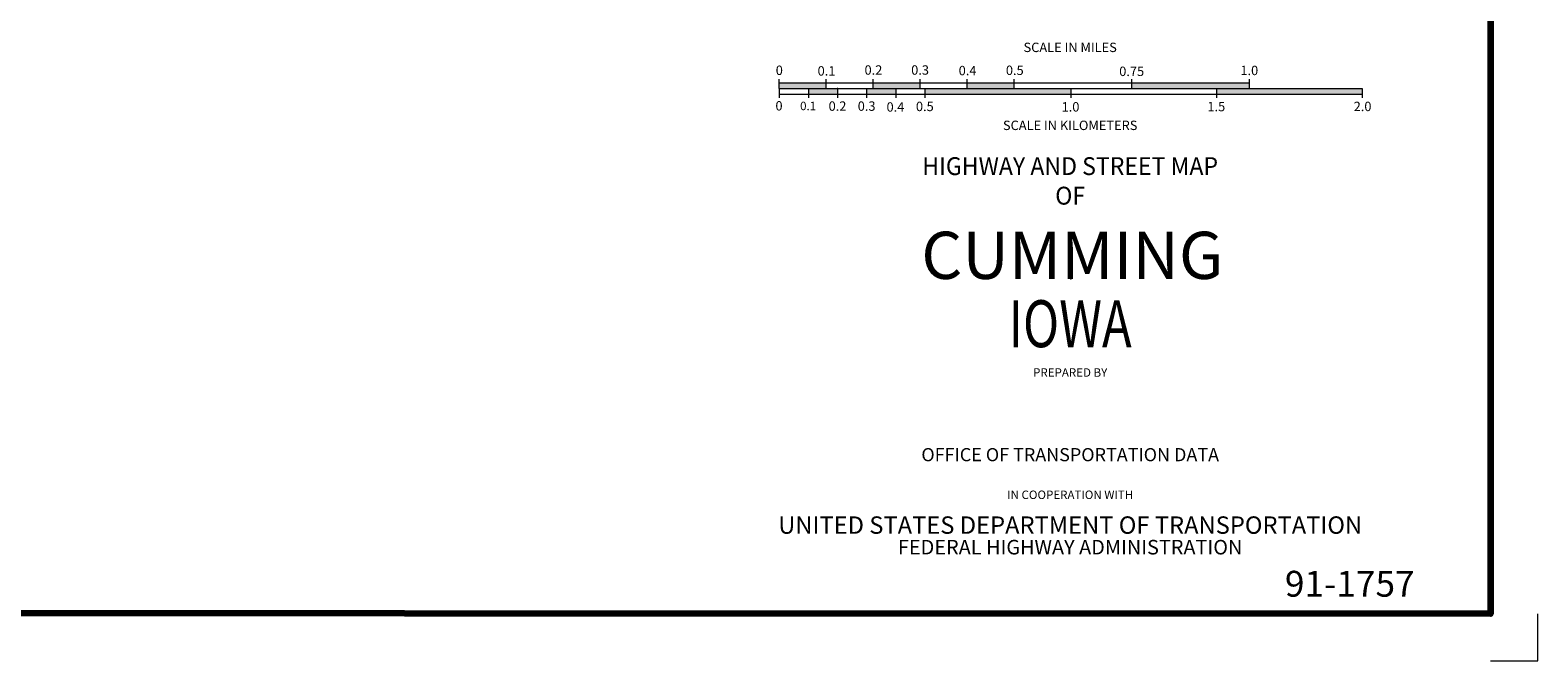
# Model space of a CAD drawing. Extents: x 173.87 to 178.69, y 100.22 to 103.84.
# Drawn here: x 175.48 to 178.69, y 100.22 to 101.56 of the extents above; entities that cross this region are included whole.
import ezdxf
from ezdxf.enums import TextEntityAlignment as Align

# ---------------------------------------------------------------- set-up
doc = ezdxf.new("R2010")
doc.units = ezdxf.units.MI
doc.header["$MEASUREMENT"] = 0
for name, color, linetype, lineweight in [('tdCiMapCityName', 7, 'Continuous', 0), ('tdCiMapFrame', 7, 'Continuous', 0), ('tdCiMapTitleBlock', 7, 'Continuous', 0)]:
    doc.layers.add(name, color=color, linetype=linetype, lineweight=lineweight)
doc.styles.add('Style-Arial Black', font='txt')
doc.styles.add('Style-Century Gothic', font='GOTHIC.TTF')
doc.styles.add('Style-GEOMETRICFUTURA_211_L', font='GEOMETRICFUTURA_211_L.shx')
doc.styles.add('Style-GEOMETRICFUTURA_211_M_L', font='GEOMETRICFUTURA_211_M_L.shx')

# ---------------------------------------------------------------- blocks, each defined once
blk = doc.blocks.new('FR1723')
at = {"layer": 'tdCiMapFrame', "color": 40, "linetype": 'Continuous', "lineweight": 200}
blk.add_lwpolyline([(-4.6196, 0), (-4.6197, 3.4145), (0, 3.4145), (0, 0), (-4.6196, 0)], dxfattribs=at)
at = {"layer": 'tdCiMapFrame', "color": 1, "linetype": 'Continuous', "lineweight": 13}
blk.add_lwpolyline([(0, -0.1004), (0.1004, -0.1004), (0.1004, 0)], dxfattribs=at)
blk = doc.blocks.new('TBLOCK')
at = {"layer": 'tdCiMapTitleBlock', "color": 7, "linetype": 'Continuous', "lineweight": 0}
for p, q in [((-1.5129, 1.1301), (-1.5129, 1.1381)), ((-1.5129, 1.1181), (-1.5129, 1.1301)), ((-1.5129, 1.1301), (-0.5129, 1.1301)), ((-1.4129, 1.1301), (-1.4129, 1.1381)), ((-1.4129, 1.1181), (-1.4129, 1.1301)), ((-1.3129, 1.1301), (-1.3129, 1.1381)), ((-1.3129, 1.1241), (-1.3129, 1.1301)), ((-1.3129, 1.1181), (-1.3129, 1.1241)), ((-1.2129, 1.1301), (-1.2129, 1.1381)), ((-1.2129, 1.1181), (-1.2129, 1.1301)), ((-1.1129, 1.1301), (-1.1129, 1.1381)), ((-1.1129, 1.1241), (-1.1129, 1.1301)), ((-1.1129, 1.1181), (-1.1129, 1.1241)), ((-1.0129, 1.1301), (-1.0129, 1.1381)), ((-1.0129, 1.1181), (-1.0129, 1.1301)), ((-0.7629, 1.1301), (-0.7629, 1.1381)), ((-0.7629, 1.1241), (-0.7629, 1.1301)), ((-0.7629, 1.1181), (-0.7629, 1.1241)), ((-0.5129, 1.1301), (-0.5129, 1.1381)), ((-0.5129, 1.1181), (-0.5129, 1.1301)), ((-1.5129, 1.1181), (-1.5129, 1.1061)), ((-1.5129, 1.1181), (-1.4509, 1.1181)), ((-1.5129, 1.1061), (-1.5129, 1.0981)), ((-1.5129, 1.1061), (-0.2729, 1.1061)), ((-1.4509, 1.1181), (-1.4129, 1.1181)), ((-1.4509, 1.1181), (-1.4509, 1.1121)), ((-1.4509, 1.1121), (-1.4509, 1.1061)), ((-1.4509, 1.1061), (-1.4509, 1.0981)), ((-1.4129, 1.1181), (-1.3889, 1.1181)), ((-1.3889, 1.1181), (-1.3269, 1.1181)), ((-1.3889, 1.1181), (-1.3889, 1.1061)), ((-1.3889, 1.1061), (-1.3889, 1.0981)), ((-1.3269, 1.1181), (-1.3129, 1.1181)), ((-1.3269, 1.1181), (-1.3269, 1.1121)), ((-1.3269, 1.1121), (-1.3269, 1.1061)), ((-1.3269, 1.1061), (-1.3269, 1.0981)), ((-1.3129, 1.1181), (-1.2649, 1.1181)), ((-1.2649, 1.1181), (-1.2129, 1.1181)), ((-1.2649, 1.1181), (-1.2649, 1.1061)), ((-1.2649, 1.1061), (-1.2649, 1.0981)), ((-1.2129, 1.1181), (-1.2029, 1.1181)), ((-1.2029, 1.1181), (-1.1129, 1.1181)), ((-1.2029, 1.1181), (-1.2029, 1.1121)), ((-1.2029, 1.1121), (-1.2029, 1.1061)), ((-1.2029, 1.1061), (-1.2029, 1.0981)), ((-1.1129, 1.1181), (-1.0129, 1.1181)), ((-1.0129, 1.1181), (-0.8929, 1.1181)), ((-0.8929, 1.1181), (-0.7629, 1.1181)), ((-0.8929, 1.1181), (-0.8929, 1.1061)), ((-0.8929, 1.1061), (-0.8929, 1.0981)), ((-0.7629, 1.1181), (-0.5829, 1.1181)), ((-0.5829, 1.1181), (-0.5129, 1.1181)), ((-0.5829, 1.1181), (-0.5829, 1.1121)), ((-0.5829, 1.1121), (-0.5829, 1.1061)), ((-0.5829, 1.1061), (-0.5829, 1.0981)), ((-0.5129, 1.1181), (-0.2729, 1.1181)), ((-0.2729, 1.1181), (-0.2729, 1.1061)), ((-0.2729, 1.1061), (-0.2729, 1.0981))]:
    blk.add_line(p, q, dxfattribs=at)
for p in [(-1.3889, 1.1181), (-1.3129, 1.1181), (-1.0129, 1.1181), (-0.7629, 1.1181), (-0.8929, 0.7125), (0, 0)]:
    blk.add_point(p, dxfattribs=at)
at = {"layer": 'tdCiMapTitleBlock', "color": 7, "linetype": 'Continuous', "lineweight": 0, "extrusion": (0, 0, -1)}
for points in [[(1.5129, 1.1301), (1.4129, 1.1301), (1.5129, 1.1181), (1.4129, 1.1181)], [(1.3129, 1.1301), (1.2129, 1.1301), (1.3129, 1.1181), (1.2129, 1.1181)], [(1.0129, 1.1301), (1.1129, 1.1301), (1.0129, 1.1181), (1.1129, 1.1181)], [(0.7629, 1.1301), (0.5129, 1.1301), (0.7629, 1.1181), (0.5129, 1.1181)], [(1.4509, 1.1181), (1.3889, 1.1181), (1.4509, 1.1061), (1.3889, 1.1061)], [(1.3269, 1.1181), (1.2649, 1.1181), (1.3269, 1.1061), (1.2649, 1.1061)], [(1.2029, 1.1181), (0.8929, 1.1181), (1.2029, 1.1061), (0.8929, 1.1061)], [(0.5829, 1.1181), (0.2729, 1.1181), (0.5829, 1.1061), (0.2729, 1.1061)]]:
    blk.add_solid(points, dxfattribs=at)
at = {"layer": 'tdCiMapTitleBlock', "color": 7, "linetype": 'Continuous', "lineweight": 0, "style": 'Style-Century Gothic'}
for s, height, p in [('SCALE IN MILES', 0.02, (-0.8941, 1.1955)), ('0', 0.02, (-1.5127, 1.1467)), ('0.1', 0.02, (-1.4123, 1.1454)), ('0.2', 0.02, (-1.3125, 1.1473)), ('0.3', 0.02, (-1.2133, 1.1473)), ('0.4', 0.02, (-1.1123, 1.1461)), ('0.5', 0.02, (-1.0119, 1.1467)), ('0.75', 0.02, (-0.7633, 1.1445)), ('1.0', 0.02, (-0.5132, 1.1464)), ('SCALE IN KILOMETERS', 0.02, (-0.8941, 1.0295)), ('PREPARED BY', 0.018, (-0.8941, 0.5044)), ('IN COOPERATION WITH', 0.018, (-0.8941, 0.2441)), ('FEDERAL HIGHWAY ADMINISTRATION', 0.031, (-0.8941, 0.1261))]:
    blk.add_text(s, height=height, dxfattribs=at).set_placement(p, align=Align.CENTER)
for s, p in [('0', (-1.5133, 1.0911)), ('0.2', (-1.3889, 1.0905)), ('0.3', (-1.327, 1.0905)), ('0.5', (-1.2032, 1.0898)), ('2.0', (-0.2723, 1.0898)), ('0.4', (-1.2657, 1.0886)), ('1.0', (-0.8934, 1.0889)), ('1.5', (-0.5833, 1.0895))]:
    blk.add_text(s, height=0.02, dxfattribs=at).set_placement(p, align=Align.TOP_CENTER)
at = {"layer": 'tdCiMapTitleBlock', "color": 7, "linetype": 'Continuous', "lineweight": 0, "style": 'Style-Century Gothic', "width": 1.000011}
blk.add_text('0.1', height=0.018, dxfattribs=at).set_placement((-1.4514, 1.0898), align=Align.TOP_CENTER)
at = {"layer": 'tdCiMapTitleBlock', "color": 7, "linetype": 'Continuous', "lineweight": 0, "style": 'Style-Arial Black'}
for s, height, width, p in [('HIGHWAY AND STREET MAP', 0.038, 0.947368, (-0.8941, 0.9337)), ('OF', 0.038, 0.947368, (-0.8941, 0.8708)), ('IOWA', 0.1, 0.76, (-0.8941, 0.5672))]:
    blk.add_text(s, height=height, dxfattribs=dict(at, width=width)).set_placement(p, align=Align.CENTER)
at = {"layer": 'tdCiMapTitleBlock', "color": 7, "linetype": 'Continuous', "lineweight": 0, "attachment_point": 8, "line_spacing_factor": 0.6}
for s, insert, char_height, style in [('\\T1.116;OFFICE OF TRANSPORTATION DATA', (-0.8941, 0.3245), 0.028, 'Style-Century Gothic'), ('\\T1.044;UNITED STATES DEPARTMENT OF TRANSPORTATION', (-0.8941, 0.1701), 0.037, 'Style-Century Gothic'), ('\\T1.221;91-1757', (-0.2995, 0.0362), 0.055, 'Style-GEOMETRICFUTURA_211_L')]:
    blk.add_mtext(s, dxfattribs=dict(at, insert=insert, char_height=char_height, style=style))
at = {"layer": 'tdCiMapTitleBlock', "color": 7, "linetype": 'Continuous', "lineweight": 13, "style": 'Style-GEOMETRICFUTURA_211_L'}
for tag, p in [('TBLOCK_6740', (-0.9328, 2.0536)), ('TBLOCK_6739', (-0.8939, 2.0536)), ('TBLOCK_6824', (-0.8547, 2.0536))]:
    blk.add_attdef(tag, text='', height=0.014, dxfattribs=at).set_placement(p, align=Align.CENTER)

msp = doc.modelspace()

# ---------------------------------------------------------------- block references
at = {"layer": 'tdCiMapFrame', "color": 40, "linetype": 'Continuous', "lineweight": 200, "xscale": 1.000000014842778, "yscale": 1.000000014842778, "zscale": 1.000000014842778, "rotation": 359.9901282255435}
msp.add_blockref('FR1723', (178.5862, 100.3193), dxfattribs=at)
at = {"layer": 'tdCiMapTitleBlock', "color": 7, "linetype": 'Continuous', "lineweight": 0}
msp.add_blockref('TBLOCK', (178.5862, 100.3193), dxfattribs=at)

# ---------------------------------------------------------------- texts
at = {"layer": 'tdCiMapCityName', "color": 7, "linetype": 'Continuous', "lineweight": 0, "style": 'Style-GEOMETRICFUTURA_211_M_L'}
msp.add_text('CUMMING', height=0.10043, rotation=359.9912, dxfattribs=at).set_placement((177.6966, 101.0319), align=Align.CENTER)

doc.saveas('drawing.dxf')
